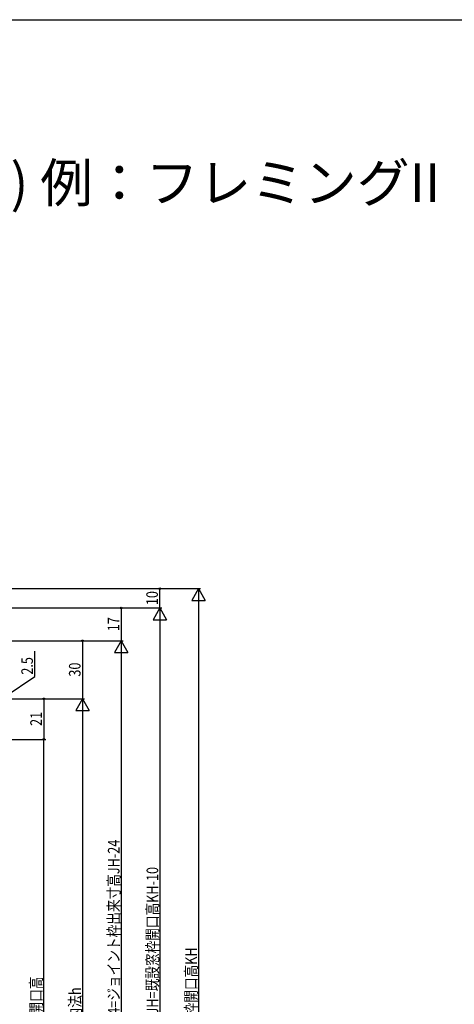
# Model space of a CAD drawing. Extents: x 0 to 990, y 0 to 1602.
# Drawn here: x 423 to 647, y 1051 to 1560 of the extents above; entities that cross this region are included whole.
import ezdxf

# ---------------------------------------------------------------- set-up
doc = ezdxf.new("R2010")
doc.units = 0
for name, color, linetype in [('USER1', 3, 'CONTINUOUS'), ('YKK_D', 6, 'CONTINUOUS'), ('YKK_ZWAK', 7, 'CONTINUOUS')]:
    doc.layers.add(name, color=color, linetype=linetype)
doc.styles.get("Standard").update_dxf_attribs({"font": 'txt', "bigfont": 'BIGFONT'})
doc.styles.add('text-b', font='extslim2.shx', dxfattribs={"width": 0.8, "bigfont": 'extfont2.shx'})

msp = doc.modelspace()

# ---------------------------------------------------------------- linework, layer by layer
at = {"layer": 'YKK_D'}
for p, q in [((223.5, 1265.66), (496.03, 1265.66)), ((225, 1265.66), (516.03, 1265.66)), ((495.03, 1255.66), (495.03, 1265.66)), ((515.03, 1258.66), (515.03, 839.16)), ((301.7, 1255.66), (496.03, 1255.66)), ((301.7, 1255.66), (476.03, 1255.66)), ((301.7, 1255.66), (496.03, 1255.66)), ((475.03, 1255.66), (475.03, 1238.66)), ((495.03, 1248.66), (495.03, 839.16)), ((271.5, 1238.66), (476.03, 1238.66)), ((271.5, 1238.66), (476.03, 1238.66)), ((271.5, 1238.66), (456.03, 1238.66)), ((455.03, 1238.66), (455.03, 1208.66)), ((430.39, 1220.16), (430.39, 1233.36)), ((475.03, 1231.66), (475.03, 845.66)), ((415.03, 1209.91), (430.39, 1220.16)), ((286.5, 1208.66), (436.03, 1208.66)), ((286.5, 1208.66), (456.03, 1208.66)), ((286.5, 1208.66), (456.03, 1208.66)), ((435.03, 1208.66), (435.03, 1187.66)), ((455.03, 1201.66), (455.03, 875.66)), ((271.5, 1187.66), (436.03, 1187.66)), ((271.5, 1187.66), (436.03, 1187.66)), ((435.03, 889.66), (435.03, 1187.66))]:
    msp.add_line(p, q, dxfattribs=at)
at = {"layer": 'YKK_D', "lineweight": -2}
for p, q in [((515.03, 1265.66), (511.53, 1259.6)), ((515.03, 1265.66), (518.53, 1259.6)), ((515.03, 1265.66), (515.03, 1253.54)), ((511.53, 1259.6), (518.53, 1259.6)), ((495.03, 1255.66), (491.53, 1249.6)), ((495.03, 1255.66), (498.53, 1249.6)), ((495.03, 1255.66), (495.03, 1243.54)), ((491.53, 1249.6), (498.53, 1249.6)), ((475.03, 1238.66), (471.53, 1232.6)), ((475.03, 1238.66), (478.53, 1232.6)), ((475.03, 1238.66), (475.03, 1226.54)), ((471.53, 1232.6), (478.53, 1232.6)), ((455.03, 1208.66), (451.53, 1202.6)), ((455.03, 1208.66), (458.53, 1202.6)), ((455.03, 1208.66), (455.03, 1196.54)), ((451.53, 1202.6), (458.53, 1202.6))]:
    msp.add_line(p, q, dxfattribs=at)
at = {"layer": 'YKK_D', "linetype": 'ByBlock', "lineweight": -2}
for centre in [(495.03, 1265.66), (475.03, 1255.66), (455.03, 1238.66), (435.03, 1208.66), (435.03, 1187.66), (435.03, 1187.66)]:
    msp.add_circle(centre, 0.425, dxfattribs=at)
at = {"layer": 'YKK_ZWAK'}
msp.add_line((0, 1560), (990, 1560), dxfattribs=at)

# ---------------------------------------------------------------- texts
at = {"layer": 'USER1'}
msp.add_text('【既設窓】：引違い窓(半外付型) 例：フレミングII ', height=20, dxfattribs=at).set_placement((26.6, 1465.62))
at = {"layer": 'YKK_D', "style": 'text-b', "width": 0.8}
for s, p in [('10', (494.03, 1257.14)), ('17', (474.03, 1243.64)), ('2.5', (429.39, 1221.16)), ('30', (454.03, 1220.14)), ('21', (434.03, 1194.64)), ('新設窓H=既設窓枠開口高KH-34=ジョイント枠出来寸高JH-24', (474.17, 956.42)), ('ジョイント枠出来寸高JH=既設窓枠開口高KH-10', (494.17, 979.91)), ('既設窓枠開口高KH', (514.17, 1025.23)), ('新設窓枠開口高', (434.03, 1019.14)), ('新設窓内法h', (454.17, 1022.66))]:
    msp.add_text(s, height=6, rotation=90, dxfattribs=at).set_placement(p)

doc.saveas('drawing.dxf')
